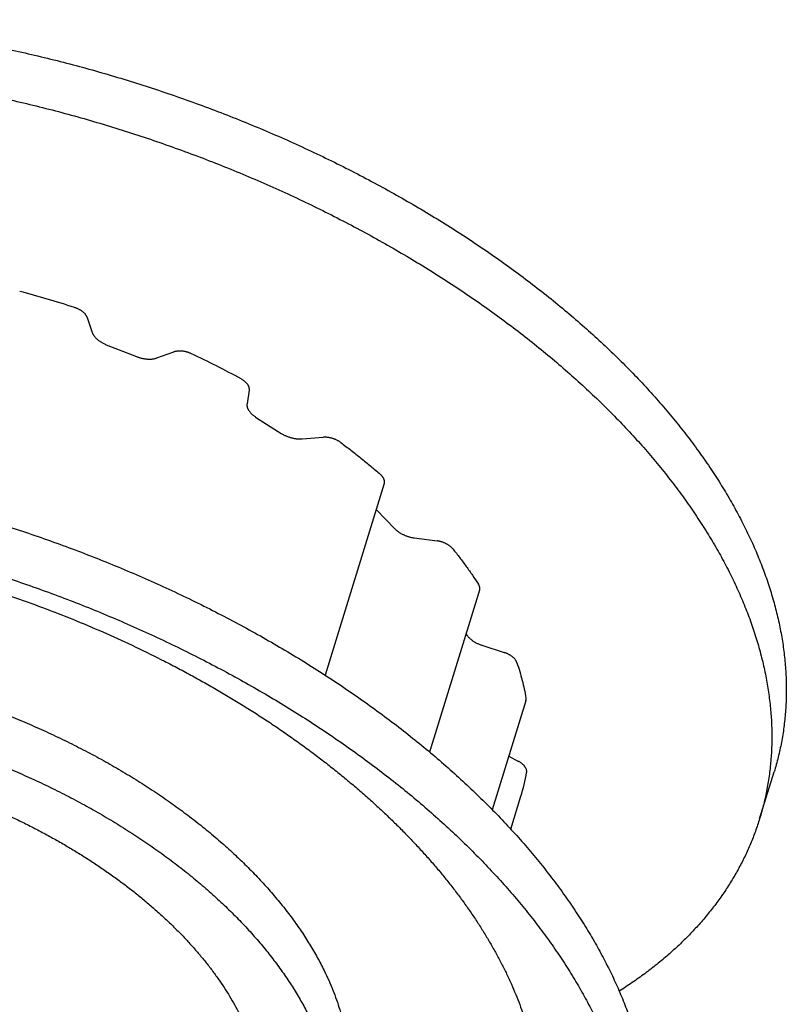
# Model space of a CAD drawing. Units: inches. Extents: x 0 to 22, y 0 to 17.
# Drawn here: x 15.6 to 16.9, y 12.3 to 13.9 of the extents above; entities that cross this region are included whole.
import ezdxf

# ---------------------------------------------------------------- set-up
doc = ezdxf.new("R2010")
doc.units = ezdxf.units.IN
doc.header["$LTSCALE"] = 1.21
doc.header["$MEASUREMENT"] = 0
for name, color, linetype in [('02___PRT_ALL_AXES', 7, 'CONTINUOUS'), ('LAYER_CUT_FEAT', 7, 'CONTINUOUS'), ('LAYER_FEATURE', 7, 'CONTINUOUS')]:
    doc.layers.add(name, color=color, linetype=linetype)

msp = doc.modelspace()

# ---------------------------------------------------------------- linework, layer by layer
at = {"layer": '02___PRT_ALL_AXES', "color": 7, "linetype": 'CONTINUOUS'}
msp.add_line((16.466, 12.5691), (16.483, 12.6241), dxfattribs=at)
msp.add_open_spline([(15.1232, 12.7074), (15.1304, 12.7074), (15.145, 12.7072), (15.167, 12.7065), (15.1891, 12.7054), (15.2114, 12.7037), (15.2339, 12.7016), (15.2564, 12.699), (15.2791, 12.696), (15.3018, 12.6925), (15.3246, 12.6885), (15.3474, 12.6841), (15.3702, 12.6792), (15.3929, 12.6739), (15.4156, 12.6682), (15.4383, 12.662), (15.4608, 12.6555), (15.4832, 12.6485), (15.5055, 12.641), (15.5276, 12.6332), (15.5496, 12.625), (15.5713, 12.6164), (15.5927, 12.6074), (15.614, 12.5981), (15.6349, 12.5884), (15.6555, 12.5784), (15.6759, 12.568), (15.6958, 12.5573), (15.7154, 12.5463), (15.7346, 12.5349), (15.7535, 12.5233), (15.7718, 12.5114), (15.7898, 12.4993), (15.8073, 12.4868), (15.8243, 12.4742), (15.8408, 12.4613), (15.8568, 12.4482), (15.8722, 12.4349), (15.8871, 12.4214), (15.9015, 12.4077), (15.9152, 12.3939), (15.9284, 12.3799), (15.941, 12.3658), (15.9529, 12.3516), (15.9642, 12.3373), (15.9749, 12.3229), (15.9849, 12.3084), (15.9942, 12.2939), (16.0029, 12.2793), (16.0109, 12.2647), (16.0182, 12.2501), (16.0248, 12.2355), (16.0297, 12.2233), (16.0333, 12.2136), (16.0366, 12.2039), (16.0403, 12.1919), (16.0434, 12.1798), (16.0455, 12.1702), (16.0474, 12.1607), (16.0493, 12.1488), (16.0505, 12.137), (16.0512, 12.1276), (16.0515, 12.1206), (16.0516, 12.1136), (16.0516, 12.1067), (16.0513, 12.0998), (16.0509, 12.093), (16.0503, 12.0862), (16.0495, 12.0794), (16.0485, 12.0727), (16.0473, 12.0661), (16.046, 12.0595), (16.0444, 12.0529), (16.0427, 12.0464), (16.0414, 12.0421), (16.0408, 12.0399)], degree=3, knots=[0, 0, 0, 0, 0.017179, 0.03453, 0.052044, 0.06971, 0.087516, 0.105451, 0.123504, 0.141663, 0.159915, 0.178249, 0.19665, 0.215108, 0.233609, 0.252141, 0.270689, 0.289242, 0.307787, 0.326309, 0.344798, 0.363238, 0.381619, 0.399927, 0.418149, 0.436274, 0.454289, 0.472183, 0.489944, 0.50756, 0.525021, 0.542317, 0.559436, 0.576369, 0.593107, 0.609641, 0.625963, 0.642065, 0.65794, 0.673582, 0.688984, 0.704142, 0.719052, 0.733711, 0.748115, 0.762264, 0.776157, 0.789795, 0.803179, 0.816313, 0.8292, 0.841846, 0.854258, 0.860379, 0.866445, 0.878414, 0.890179, 0.895989, 0.901752, 0.913146, 0.924377, 0.929937, 0.935463, 0.940956, 0.946421, 0.951857, 0.95727, 0.96266, 0.968031, 0.973385, 0.978725, 0.984053, 0.989374, 0.994688, 1, 1, 1, 1], dxfattribs=at)
at = {"layer": 'LAYER_CUT_FEAT', "color": 7, "linetype": 'CONTINUOUS'}
for p, q in [((16.2547, 13.1466), (16.1557, 12.8265)), ((16.4139, 12.9683), (16.3304, 12.6981)), ((16.4911, 12.7838), (16.4349, 12.6018))]:
    msp.add_line(p, q, dxfattribs=at)
msp.add_open_spline([(14.5312, 12.5064), (14.5322, 12.5096), (14.5343, 12.516), (14.5378, 12.5255), (14.5417, 12.5349), (14.5459, 12.5441), (14.5504, 12.5532), (14.5553, 12.5622), (14.5605, 12.5711), (14.566, 12.5798), (14.5719, 12.5884), (14.5781, 12.5968), (14.5846, 12.6051), (14.5915, 12.6132), (14.5987, 12.6212), (14.6062, 12.6291), (14.614, 12.6367), (14.6249, 12.6468), (14.6393, 12.659), (14.6546, 12.6704), (14.6674, 12.6792), (14.6807, 12.6879), (14.6945, 12.6961), (14.7088, 12.704), (14.7198, 12.7097), (14.7311, 12.7152), (14.7427, 12.7205), (14.7545, 12.7256), (14.7666, 12.7305), (14.779, 12.7352), (14.7915, 12.7398), (14.8043, 12.7441), (14.8174, 12.7482), (14.8306, 12.752), (14.8441, 12.7557), (14.8578, 12.7592), (14.8717, 12.7624), (14.8859, 12.7654), (14.905, 12.7692), (14.9295, 12.7733), (14.9594, 12.7774), (14.9899, 12.7805), (15.0211, 12.7828), (15.0528, 12.7842), (15.085, 12.7846), (15.1176, 12.7842), (15.1507, 12.7828), (15.184, 12.7806), (15.2177, 12.7774), (15.2516, 12.7734), (15.2856, 12.7685), (15.3197, 12.7627), (15.3539, 12.756), (15.388, 12.7485), (15.4221, 12.7401), (15.4561, 12.7309), (15.4898, 12.7209), (15.5234, 12.7101), (15.5566, 12.6985), (15.5894, 12.6862), (15.6219, 12.6731), (15.6538, 12.6593), (15.6852, 12.6448), (15.7161, 12.6297), (15.7463, 12.6139), (15.7759, 12.5975), (15.8047, 12.5805), (15.8327, 12.5629), (15.8599, 12.5449), (15.8862, 12.5263), (15.9115, 12.5073), (15.936, 12.4878), (15.9594, 12.4679), (15.9817, 12.4477), (16.003, 12.4272), (16.0199, 12.4097), (16.0328, 12.3956), (16.0421, 12.385), (16.0512, 12.3744), (16.0599, 12.3637), (16.0684, 12.3529), (16.0765, 12.3421), (16.0843, 12.3313), (16.0918, 12.3205), (16.099, 12.3096), (16.1058, 12.2987), (16.1124, 12.2878), (16.1206, 12.2733), (16.1264, 12.2623), (16.13, 12.2549)], degree=3, knots=[0, 0, 0, 0, 0.005354, 0.010713, 0.016081, 0.021463, 0.026864, 0.032287, 0.037738, 0.043221, 0.04874, 0.054299, 0.059901, 0.065551, 0.071251, 0.077007, 0.082819, 0.088692, 0.100629, 0.112839, 0.119052, 0.125339, 0.138141, 0.14466, 0.151258, 0.157937, 0.164697, 0.171539, 0.178464, 0.18547, 0.19256, 0.199732, 0.206986, 0.214323, 0.221741, 0.22924, 0.23682, 0.24448, 0.252219, 0.267928, 0.283939, 0.300241, 0.316823, 0.333671, 0.350771, 0.368107, 0.385662, 0.40342, 0.421362, 0.439469, 0.457723, 0.476102, 0.494587, 0.513156, 0.53179, 0.550466, 0.569163, 0.58786, 0.606535, 0.625166, 0.643734, 0.662216, 0.680591, 0.69884, 0.716942, 0.734878, 0.75263, 0.770179, 0.787507, 0.804599, 0.821439, 0.838012, 0.854306, 0.870308, 0.886007, 0.901394, 0.908969, 0.916464, 0.923877, 0.931208, 0.938457, 0.945624, 0.952708, 0.959709, 0.966628, 0.973465, 0.98022, 0.986894, 1, 1, 1, 1], dxfattribs=at)
at = {"layer": 'LAYER_FEATURE', "color": 7, "linetype": 'CONTINUOUS'}
for p, q in [((15.7586, 13.4235), (15.7668, 13.3989)), ((15.7903, 13.3784), (15.8406, 13.3585)), ((15.8748, 13.3562), (15.9033, 13.3663)), ((16.0292, 13.3024), (16.0254, 13.2798)), ((16.0398, 13.2576), (16.0827, 13.2302)), ((16.1174, 13.2211), (16.1526, 13.2237)), ((16.2412, 13.103), (16.2725, 13.0708)), ((16.3044, 13.0558), (16.3428, 13.0507)), ((16.4174, 12.8766), (16.4552, 12.8642)), ((16.4626, 12.6914), (16.4789, 12.6825)), ((16.8817, 12.5867), (16.9059, 12.665))]:
    msp.add_line(p, q, dxfattribs=at)
for centre, radius, start, end in [((15.2101, 11.8174), 1.7065, 71.9987, 75.2113), ((15.2653, 11.9441), 1.5682, 61.4177, 64.8165), ((16.1752, 12.7192), 0.3221, 342.8357, 350.0833)]:
    msp.add_arc(centre, radius, start, end, dxfattribs=at)
for points, knots in [([(15.1791, 13.9211), (15.1927, 13.9211), (15.2202, 13.9208), (15.2615, 13.9195), (15.3032, 13.9173), (15.3451, 13.9142), (15.3874, 13.9102), (15.4299, 13.9053), (15.4725, 13.8996), (15.5153, 13.893), (15.5581, 13.8856), (15.601, 13.8773), (15.6439, 13.8681), (15.6867, 13.8582), (15.7295, 13.8474), (15.7721, 13.8358), (15.8145, 13.8234), (15.8567, 13.8102), (15.8986, 13.7963), (15.9402, 13.7815), (15.9815, 13.7661), (16.0223, 13.7499), (16.0628, 13.733), (16.1027, 13.7155), (16.1421, 13.6972), (16.1809, 13.6783), (16.2192, 13.6588), (16.2567, 13.6386), (16.2936, 13.6179), (16.3298, 13.5966), (16.3652, 13.5747), (16.3998, 13.5523), (16.4336, 13.5294), (16.4665, 13.5061), (16.4985, 13.4822), (16.5295, 13.458), (16.5596, 13.4333), (16.5887, 13.4083), (16.6167, 13.3829), (16.6437, 13.3572), (16.6696, 13.3312), (16.6944, 13.3049), (16.7181, 13.2784), (16.7405, 13.2516), (16.7618, 13.2247), (16.7819, 13.1976), (16.8007, 13.1703), (16.8183, 13.143), (16.8346, 13.1156), (16.8496, 13.0881), (16.8634, 13.0606), (16.8738, 13.0376), (16.8814, 13.0192), (16.8867, 13.0055), (16.8918, 12.9918), (16.898, 12.9736), (16.9049, 12.951), (16.9108, 12.9283), (16.9148, 12.9102), (16.9175, 12.8967), (16.9198, 12.8832), (16.9217, 12.8699), (16.9233, 12.8565), (16.9246, 12.8432), (16.9255, 12.83), (16.9261, 12.8169), (16.9263, 12.8038), (16.9262, 12.7907), (16.9257, 12.7778), (16.9249, 12.7649), (16.9237, 12.7521), (16.9222, 12.7394), (16.9204, 12.7268), (16.9182, 12.7142), (16.9156, 12.7018), (16.9128, 12.6894), (16.9095, 12.6772), (16.9072, 12.6691), (16.9059, 12.665)], [0, 0, 0, 0, 0.017179, 0.03453, 0.052044, 0.069709, 0.087516, 0.105451, 0.123504, 0.141663, 0.159915, 0.178248, 0.19665, 0.215108, 0.233609, 0.25214, 0.270689, 0.289242, 0.307786, 0.326309, 0.344797, 0.363237, 0.381618, 0.399926, 0.418148, 0.436273, 0.454288, 0.472182, 0.489943, 0.507559, 0.52502, 0.542315, 0.559434, 0.576367, 0.593106, 0.60964, 0.625962, 0.642063, 0.657938, 0.67358, 0.688982, 0.704141, 0.719051, 0.733709, 0.748113, 0.762262, 0.776155, 0.789793, 0.803177, 0.816311, 0.829198, 0.841844, 0.848079, 0.854256, 0.860377, 0.866443, 0.878413, 0.890178, 0.895987, 0.901751, 0.90747, 0.913146, 0.918781, 0.924377, 0.929937, 0.935463, 0.940957, 0.946421, 0.951858, 0.95727, 0.96266, 0.968031, 0.973385, 0.978725, 0.984053, 0.989374, 0.994688, 1, 1, 1, 1]), ([(15.1549, 13.8428), (15.1685, 13.8428), (15.196, 13.8425), (15.2373, 13.8412), (15.279, 13.8389), (15.3209, 13.8358), (15.3632, 13.8319), (15.4056, 13.827), (15.4483, 13.8213), (15.491, 13.8147), (15.5339, 13.8072), (15.5768, 13.7989), (15.6197, 13.7898), (15.6625, 13.7798), (15.7053, 13.7691), (15.7479, 13.7575), (15.7903, 13.7451), (15.8325, 13.7319), (15.8744, 13.7179), (15.916, 13.7032), (15.9573, 13.6878), (15.9981, 13.6716), (16.0386, 13.6547), (16.0785, 13.6371), (16.1179, 13.6189), (16.1567, 13.6), (16.1949, 13.5804), (16.2325, 13.5603), (16.2694, 13.5396), (16.3056, 13.5182), (16.341, 13.4964), (16.3756, 13.474), (16.4094, 13.4511), (16.4423, 13.4277), (16.4743, 13.4039), (16.5053, 13.3797), (16.5354, 13.355), (16.5645, 13.33), (16.5925, 13.3046), (16.6195, 13.2789), (16.6454, 13.2529), (16.6702, 13.2266), (16.6938, 13.2), (16.7163, 13.1733), (16.7376, 13.1463), (16.7577, 13.1192), (16.7765, 13.092), (16.7941, 13.0647), (16.8104, 13.0372), (16.8254, 13.0098), (16.8392, 12.9823), (16.8495, 12.9593), (16.8572, 12.9409), (16.8625, 12.9272), (16.8676, 12.9135), (16.8738, 12.8953), (16.8807, 12.8727), (16.8866, 12.8499), (16.8906, 12.8318), (16.8932, 12.8183), (16.8955, 12.8049), (16.8975, 12.7915), (16.8991, 12.7782), (16.9004, 12.7649), (16.9013, 12.7517), (16.9019, 12.7385), (16.9021, 12.7254), (16.902, 12.7124), (16.9015, 12.6995), (16.9007, 12.6866), (16.8995, 12.6738), (16.898, 12.6611), (16.8962, 12.6484), (16.894, 12.6359), (16.8914, 12.6234), (16.8886, 12.6111), (16.8853, 12.5988), (16.883, 12.5907), (16.8817, 12.5867)], [0, 0, 0, 0, 0.017179, 0.03453, 0.052044, 0.069709, 0.087516, 0.105451, 0.123504, 0.141663, 0.159915, 0.178248, 0.19665, 0.215108, 0.233609, 0.25214, 0.270689, 0.289242, 0.307786, 0.326309, 0.344797, 0.363237, 0.381618, 0.399926, 0.418148, 0.436273, 0.454288, 0.472182, 0.489943, 0.507559, 0.52502, 0.542315, 0.559434, 0.576367, 0.593106, 0.60964, 0.625962, 0.642063, 0.657938, 0.67358, 0.688982, 0.704141, 0.719051, 0.733709, 0.748113, 0.762262, 0.776155, 0.789793, 0.803177, 0.816311, 0.829198, 0.841844, 0.848079, 0.854256, 0.860377, 0.866443, 0.878413, 0.890178, 0.895987, 0.901751, 0.90747, 0.913146, 0.918781, 0.924377, 0.929937, 0.935463, 0.940957, 0.946421, 0.951858, 0.95727, 0.96266, 0.968031, 0.973385, 0.978725, 0.984053, 0.989374, 0.994688, 1, 1, 1, 1]), ([(15.7586, 13.4235), (15.7584, 13.4239), (15.7581, 13.4247), (15.7575, 13.426), (15.7567, 13.4273), (15.7558, 13.4285), (15.7548, 13.4297), (15.7537, 13.4309), (15.7524, 13.4321), (15.7511, 13.4332), (15.7496, 13.4343), (15.7481, 13.4354), (15.7465, 13.4364), (15.7448, 13.4373), (15.743, 13.4382), (15.7412, 13.439), (15.7393, 13.4397), (15.7381, 13.4402), (15.7374, 13.4404)], [0, 0, 0, 0, 0.048113, 0.098291, 0.150633, 0.205199, 0.261991, 0.320968, 0.382051, 0.445127, 0.510054, 0.576663, 0.644767, 0.714158, 0.784615, 0.855901, 0.927784, 1, 1, 1, 1]), ([(15.7668, 13.3989), (15.7671, 13.3979), (15.7677, 13.3966), (15.7685, 13.3952), (15.7691, 13.3942), (15.7699, 13.393), (15.771, 13.3916), (15.7723, 13.3901), (15.7736, 13.3888), (15.7751, 13.3874), (15.7767, 13.3861), (15.7784, 13.3848), (15.7802, 13.3836), (15.7821, 13.3824), (15.784, 13.3813), (15.7861, 13.3803), (15.7882, 13.3793), (15.7896, 13.3787), (15.7903, 13.3784)], [0, 0, 0, 0, 0.099412, 0.1255, 0.152093, 0.206804, 0.263571, 0.322372, 0.383159, 0.445854, 0.510354, 0.576536, 0.644257, 0.713361, 0.783675, 0.855014, 0.927195, 1, 1, 1, 1]), ([(15.8406, 13.3585), (15.8414, 13.3583), (15.8428, 13.3577), (15.8451, 13.357), (15.8473, 13.3563), (15.8496, 13.3557), (15.8519, 13.3553), (15.8542, 13.3549), (15.8564, 13.3546), (15.8587, 13.3544), (15.8609, 13.3543), (15.8631, 13.3543), (15.8652, 13.3543), (15.8673, 13.3545), (15.8693, 13.3548), (15.8712, 13.3552), (15.873, 13.3556), (15.8742, 13.356), (15.8748, 13.3562)], [0, 0, 0, 0, 0.067315, 0.13484, 0.202366, 0.269707, 0.336668, 0.403061, 0.4687, 0.533409, 0.597018, 0.659368, 0.720313, 0.779722, 0.837479, 0.893487, 0.947682, 1, 1, 1, 1]), ([(15.9326, 13.3633), (15.932, 13.3635), (15.9308, 13.3641), (15.9289, 13.3648), (15.927, 13.3655), (15.9251, 13.3661), (15.9231, 13.3666), (15.9212, 13.367), (15.9192, 13.3673), (15.9173, 13.3676), (15.9153, 13.3677), (15.9134, 13.3678), (15.9116, 13.3678), (15.9098, 13.3676), (15.9081, 13.3674), (15.9064, 13.3671), (15.9048, 13.3668), (15.9038, 13.3664), (15.9033, 13.3663)], [0, 0, 0, 0, 0.066172, 0.132898, 0.199933, 0.267051, 0.334014, 0.400591, 0.46655, 0.53167, 0.595737, 0.658548, 0.719918, 0.779675, 0.837672, 0.893782, 0.947916, 1, 1, 1, 1]), ([(16.0292, 13.3024), (16.0293, 13.3028), (16.0294, 13.3036), (16.0293, 13.3048), (16.0292, 13.306), (16.0289, 13.3073), (16.0284, 13.3085), (16.0279, 13.3098), (16.0271, 13.311), (16.0263, 13.3123), (16.0253, 13.3135), (16.0242, 13.3147), (16.023, 13.3159), (16.0217, 13.3171), (16.0203, 13.3182), (16.0188, 13.3192), (16.0172, 13.3203), (16.0161, 13.3209), (16.0156, 13.3212)], [0, 0, 0, 0, 0.047618, 0.096233, 0.14626, 0.198063, 0.251929, 0.308076, 0.36665, 0.427733, 0.491349, 0.557468, 0.626015, 0.696875, 0.769897, 0.844897, 0.92168, 1, 1, 1, 1]), ([(16.0254, 13.2798), (16.0253, 13.2794), (16.0252, 13.2785), (16.0252, 13.2771), (16.0254, 13.2757), (16.0257, 13.2742), (16.0261, 13.2728), (16.0266, 13.2715), (16.0271, 13.2706), (16.0276, 13.2696), (16.0283, 13.2684), (16.0293, 13.2669), (16.0305, 13.2655), (16.0317, 13.2641), (16.0331, 13.2627), (16.0346, 13.2613), (16.0363, 13.26), (16.038, 13.2588), (16.0392, 13.258), (16.0398, 13.2576)], [0, 0, 0, 0, 0.048827, 0.098545, 0.149506, 0.202032, 0.256384, 0.312773, 0.341786, 0.371361, 0.43223, 0.495443, 0.56101, 0.628904, 0.699059, 0.771379, 0.845742, 0.922011, 1, 1, 1, 1]), ([(16.0827, 13.2302), (16.0833, 13.2298), (16.0846, 13.229), (16.0866, 13.2279), (16.0886, 13.2269), (16.0907, 13.226), (16.0929, 13.2251), (16.0951, 13.2243), (16.0973, 13.2235), (16.0996, 13.2229), (16.1019, 13.2224), (16.1042, 13.2219), (16.1064, 13.2215), (16.1087, 13.2212), (16.1109, 13.2211), (16.1132, 13.221), (16.1153, 13.221), (16.1167, 13.2211), (16.1174, 13.2211)], [0, 0, 0, 0, 0.060906, 0.122851, 0.185659, 0.249166, 0.313194, 0.377562, 0.442086, 0.506579, 0.570857, 0.634736, 0.698036, 0.760582, 0.822206, 0.882746, 0.942062, 1, 1, 1, 1]), ([(16.1819, 13.215), (16.1814, 13.2154), (16.1804, 13.2161), (16.1788, 13.2171), (16.1772, 13.2181), (16.1754, 13.219), (16.1736, 13.2198), (16.1718, 13.2206), (16.1699, 13.2213), (16.168, 13.2219), (16.166, 13.2224), (16.1641, 13.2229), (16.1621, 13.2232), (16.1601, 13.2235), (16.1582, 13.2237), (16.1563, 13.2238), (16.1544, 13.2238), (16.1532, 13.2237), (16.1526, 13.2237)], [0, 0, 0, 0, 0.059225, 0.119857, 0.181704, 0.244578, 0.308271, 0.372569, 0.437251, 0.50209, 0.56686, 0.631334, 0.69529, 0.75851, 0.820783, 0.881909, 0.941709, 1, 1, 1, 1]), ([(16.1819, 13.215), (16.1877, 13.2107), (16.199, 13.2021), (16.2157, 13.189), (16.232, 13.1756), (16.2427, 13.1666), (16.248, 13.162)], [0, 0, 0, 0, 0.253648, 0.504912, 0.75372, 1, 1, 1, 1]), ([(14.9515, 13.1848), (14.9652, 13.1848), (14.9926, 13.1845), (15.0339, 13.1832), (15.0756, 13.181), (15.1176, 13.1779), (15.1598, 13.1739), (15.2023, 13.169), (15.2449, 13.1633), (15.2877, 13.1567), (15.3306, 13.1493), (15.3735, 13.141), (15.4163, 13.1318), (15.4592, 13.1218), (15.5019, 13.1111), (15.5445, 13.0995), (15.587, 13.0871), (15.6292, 13.0739), (15.6711, 13.0599), (15.7127, 13.0452), (15.754, 13.0298), (15.7948, 13.0136), (15.8352, 12.9967), (15.8751, 12.9791), (15.9146, 12.9609), (15.9534, 12.942), (15.9916, 12.9224), (16.0292, 12.9023), (16.0661, 12.8816), (16.1023, 12.8602), (16.1377, 12.8384), (16.1723, 12.816), (16.206, 12.7931), (16.2389, 12.7697), (16.2709, 12.7459), (16.302, 12.7217), (16.3321, 12.697), (16.3611, 12.672), (16.3892, 12.6466), (16.4162, 12.6209), (16.4421, 12.5949), (16.4669, 12.5686), (16.4905, 12.542), (16.513, 12.5153), (16.5343, 12.4883), (16.5543, 12.4612), (16.5732, 12.434), (16.5908, 12.4067), (16.6071, 12.3792), (16.6221, 12.3518), (16.6358, 12.3243), (16.6462, 12.3013), (16.6538, 12.2829), (16.6592, 12.2692), (16.6642, 12.2555), (16.6705, 12.2373), (16.6774, 12.2147), (16.6833, 12.1919), (16.6873, 12.1738), (16.6899, 12.1604), (16.6922, 12.1469), (16.6942, 12.1335), (16.6958, 12.1202), (16.697, 12.1069), (16.698, 12.0937), (16.6985, 12.0805), (16.6988, 12.0674), (16.6986, 12.0544), (16.6982, 12.0415), (16.6974, 12.0286), (16.6962, 12.0158), (16.6947, 12.0031), (16.6928, 11.9904), (16.6906, 11.9779), (16.6881, 11.9654), (16.6852, 11.9531), (16.682, 11.9408), (16.6796, 11.9327), (16.6784, 11.9287)], [0, 0, 0, 0, 0.017179, 0.03453, 0.052044, 0.069709, 0.087516, 0.105451, 0.123504, 0.141663, 0.159915, 0.178248, 0.19665, 0.215108, 0.233609, 0.25214, 0.270689, 0.289242, 0.307786, 0.326309, 0.344797, 0.363237, 0.381618, 0.399926, 0.418148, 0.436273, 0.454288, 0.472182, 0.489943, 0.507559, 0.52502, 0.542315, 0.559434, 0.576367, 0.593106, 0.60964, 0.625962, 0.642063, 0.657938, 0.67358, 0.688982, 0.704141, 0.719051, 0.733709, 0.748113, 0.762262, 0.776155, 0.789793, 0.803177, 0.816311, 0.829198, 0.841844, 0.848079, 0.854256, 0.860377, 0.866443, 0.878413, 0.890178, 0.895987, 0.901751, 0.90747, 0.913146, 0.918781, 0.924377, 0.929937, 0.935463, 0.940957, 0.946421, 0.951858, 0.95727, 0.96266, 0.968031, 0.973385, 0.978725, 0.984053, 0.989374, 0.994688, 1, 1, 1, 1]), ([(16.2547, 13.1466), (16.2548, 13.1469), (16.2549, 13.1475), (16.2551, 13.1484), (16.2551, 13.1494), (16.2551, 13.1503), (16.255, 13.1513), (16.2547, 13.1523), (16.2544, 13.1533), (16.254, 13.1543), (16.2535, 13.1553), (16.253, 13.1563), (16.2523, 13.1573), (16.2516, 13.1583), (16.2508, 13.1592), (16.2499, 13.1602), (16.249, 13.1611), (16.2483, 13.1617), (16.248, 13.162)], [0, 0, 0, 0, 0.051789, 0.103925, 0.156741, 0.210553, 0.265643, 0.322261, 0.380616, 0.440878, 0.503179, 0.567609, 0.634228, 0.703059, 0.774095, 0.847305, 0.922642, 1, 1, 1, 1]), ([(14.9273, 13.1065), (14.941, 13.1065), (14.9684, 13.1062), (15.0097, 13.1048), (15.0514, 13.1026), (15.0934, 13.0995), (15.1356, 13.0955), (15.1781, 13.0907), (15.2207, 13.085), (15.2635, 13.0784), (15.3064, 13.0709), (15.3492, 13.0626), (15.3921, 13.0535), (15.435, 13.0435), (15.4777, 13.0327), (15.5203, 13.0211), (15.5627, 13.0087), (15.6049, 12.9955), (15.6469, 12.9816), (15.6885, 12.9669), (15.7297, 12.9514), (15.7706, 12.9353), (15.811, 12.9184), (15.8509, 12.9008), (15.8903, 12.8825), (15.9292, 12.8636), (15.9674, 12.8441), (16.005, 12.824), (16.0419, 12.8032), (16.078, 12.7819), (16.1135, 12.7601), (16.1481, 12.7377), (16.1818, 12.7148), (16.2147, 12.6914), (16.2467, 12.6676), (16.2778, 12.6433), (16.3079, 12.6187), (16.3369, 12.5936), (16.365, 12.5683), (16.392, 12.5425), (16.4179, 12.5165), (16.4427, 12.4902), (16.4663, 12.4637), (16.4888, 12.437), (16.5101, 12.41), (16.5301, 12.3829), (16.549, 12.3557), (16.5666, 12.3283), (16.5829, 12.3009), (16.5979, 12.2734), (16.6116, 12.2459), (16.622, 12.2229), (16.6296, 12.2046), (16.635, 12.1908), (16.64, 12.1771), (16.6462, 12.159), (16.6532, 12.1363), (16.6591, 12.1136), (16.6631, 12.0955), (16.6657, 12.082), (16.668, 12.0686), (16.67, 12.0552), (16.6716, 12.0419), (16.6728, 12.0286), (16.6737, 12.0154), (16.6743, 12.0022), (16.6745, 11.9891), (16.6744, 11.9761), (16.674, 11.9631), (16.6731, 11.9502), (16.672, 11.9374), (16.6705, 11.9247), (16.6686, 11.9121), (16.6664, 11.8996), (16.6639, 11.8871), (16.661, 11.8748), (16.6578, 11.8625), (16.6554, 11.8544), (16.6542, 11.8504)], [0, 0, 0, 0, 0.017179, 0.03453, 0.052044, 0.069709, 0.087516, 0.105451, 0.123504, 0.141663, 0.159915, 0.178248, 0.19665, 0.215108, 0.233609, 0.25214, 0.270689, 0.289242, 0.307786, 0.326309, 0.344797, 0.363237, 0.381618, 0.399926, 0.418148, 0.436273, 0.454288, 0.472182, 0.489943, 0.507559, 0.52502, 0.542315, 0.559434, 0.576367, 0.593106, 0.60964, 0.625962, 0.642063, 0.657938, 0.67358, 0.688982, 0.704141, 0.719051, 0.733709, 0.748113, 0.762262, 0.776155, 0.789793, 0.803177, 0.816311, 0.829198, 0.841844, 0.848079, 0.854256, 0.860377, 0.866443, 0.878413, 0.890178, 0.895987, 0.901751, 0.90747, 0.913146, 0.918781, 0.924377, 0.929937, 0.935463, 0.940957, 0.946421, 0.951858, 0.95727, 0.96266, 0.968031, 0.973385, 0.978725, 0.984053, 0.989374, 0.994688, 1, 1, 1, 1]), ([(15.0095, 13.0667), (15.0179, 13.0667), (15.0349, 13.0666), (15.0604, 13.066), (15.0861, 13.065), (15.1119, 13.0636), (15.1378, 13.0618), (15.1727, 13.0589), (15.2166, 13.0543), (15.2605, 13.0484), (15.2958, 13.043), (15.3223, 13.0385), (15.3489, 13.0336), (15.3754, 13.0284), (15.402, 13.0227), (15.4374, 13.0147), (15.4816, 13.0038), (15.5344, 12.9893), (15.5868, 12.9733), (15.6387, 12.956), (15.69, 12.9373), (15.7407, 12.9174), (15.7905, 12.8962), (15.8395, 12.8737), (15.8795, 12.854), (15.911, 12.8377), (15.9343, 12.8252), (15.9572, 12.8124), (15.9799, 12.7994), (16.0022, 12.7861), (16.0242, 12.7726), (16.0458, 12.7589), (16.0671, 12.7449), (16.0879, 12.7307), (16.1084, 12.7163), (16.1285, 12.7016), (16.1482, 12.6868), (16.1675, 12.6718), (16.1863, 12.6566), (16.2048, 12.6412), (16.2227, 12.6257), (16.2402, 12.61), (16.2572, 12.5942), (16.2738, 12.5782), (16.2898, 12.5621), (16.3054, 12.5458), (16.3204, 12.5295), (16.335, 12.513), (16.349, 12.4965), (16.3625, 12.4798), (16.3755, 12.4631), (16.3879, 12.4463), (16.3998, 12.4295), (16.4111, 12.4126), (16.4218, 12.3956), (16.432, 12.3786), (16.4416, 12.3616), (16.4507, 12.3446), (16.4591, 12.3276), (16.467, 12.3105), (16.4743, 12.2935), (16.481, 12.2765), (16.487, 12.2596), (16.4925, 12.2426), (16.4974, 12.2258), (16.5017, 12.2089), (16.5053, 12.1922), (16.5084, 12.1755), (16.5108, 12.1589), (16.5126, 12.1424), (16.5138, 12.126), (16.5144, 12.1097), (16.5144, 12.0936), (16.5137, 12.0775), (16.5124, 12.0616), (16.5105, 12.0459), (16.508, 12.0303), (16.5049, 12.0148), (16.5012, 11.9996), (16.4969, 11.9845), (16.4919, 11.9696), (16.4864, 11.9549), (16.4802, 11.9404), (16.4734, 11.9261), (16.4661, 11.9121), (16.4581, 11.8982), (16.4496, 11.8846), (16.4405, 11.8713), (16.4308, 11.8582), (16.4206, 11.8453), (16.4097, 11.8327), (16.3983, 11.8204), (16.3864, 11.8084), (16.3739, 11.7966), (16.3609, 11.7851), (16.3473, 11.774), (16.3284, 11.7594), (16.3085, 11.7455), (16.2878, 11.7323), (16.2717, 11.7227), (16.2551, 11.7135), (16.238, 11.7045), (16.2205, 11.6959), (16.2025, 11.6876), (16.184, 11.6797), (16.1651, 11.6722), (16.1458, 11.665), (16.126, 11.6581), (16.1059, 11.6516), (16.0853, 11.6455), (16.0644, 11.6398), (16.0431, 11.6344), (16.0214, 11.6294), (15.9994, 11.6248), (15.977, 11.6206), (15.9544, 11.6167), (15.9314, 11.6133), (15.9159, 11.6112), (15.9081, 11.6103)], [0, 0, 0, 0, 0.009079, 0.018225, 0.027435, 0.036706, 0.046035, 0.05542, 0.074342, 0.093448, 0.103061, 0.112711, 0.122393, 0.132105, 0.141842, 0.151602, 0.171174, 0.190793, 0.210431, 0.230059, 0.249649, 0.269172, 0.288602, 0.307909, 0.327068, 0.336583, 0.346052, 0.35547, 0.364835, 0.374144, 0.383393, 0.39258, 0.401702, 0.410756, 0.41974, 0.428651, 0.437486, 0.446243, 0.45492, 0.463514, 0.472025, 0.480448, 0.488784, 0.49703, 0.505185, 0.513247, 0.521215, 0.529088, 0.536866, 0.544547, 0.552131, 0.559618, 0.567007, 0.574299, 0.581494, 0.588592, 0.595595, 0.602502, 0.609317, 0.616039, 0.622672, 0.629216, 0.635674, 0.64205, 0.648345, 0.654563, 0.660707, 0.666782, 0.67279, 0.678738, 0.684628, 0.690467, 0.696259, 0.702009, 0.707723, 0.713407, 0.719067, 0.724708, 0.730337, 0.73596, 0.741583, 0.747213, 0.752854, 0.758515, 0.7642, 0.769915, 0.775667, 0.781461, 0.787301, 0.793194, 0.799143, 0.805154, 0.811232, 0.817379, 0.823599, 0.829897, 0.836276, 0.849283, 0.855919, 0.862645, 0.869463, 0.876374, 0.88338, 0.890482, 0.89768, 0.904976, 0.912369, 0.919859, 0.927447, 0.935131, 0.942912, 0.950789, 0.958761, 0.966826, 0.974985, 0.983234, 0.991573, 1, 1, 1, 1]), ([(16.2725, 13.0708), (16.2729, 13.0703), (16.2739, 13.0694), (16.2754, 13.0681), (16.277, 13.0668), (16.2788, 13.0655), (16.2806, 13.0643), (16.2825, 13.0632), (16.2845, 13.0621), (16.2866, 13.0611), (16.2887, 13.0601), (16.2909, 13.0593), (16.2931, 13.0585), (16.2953, 13.0578), (16.2976, 13.0571), (16.2999, 13.0566), (16.3022, 13.0562), (16.3037, 13.0559), (16.3044, 13.0558)], [0, 0, 0, 0, 0.054926, 0.111529, 0.169694, 0.229312, 0.29025, 0.352361, 0.415487, 0.479462, 0.544111, 0.609252, 0.674702, 0.740272, 0.805774, 0.871017, 0.935825, 1, 1, 1, 1]), ([(16.3693, 13.0372), (16.369, 13.0376), (16.3682, 13.0385), (16.3671, 13.0397), (16.3658, 13.0408), (16.3644, 13.042), (16.363, 13.043), (16.3614, 13.0441), (16.3597, 13.045), (16.358, 13.046), (16.3563, 13.0468), (16.3544, 13.0476), (16.3525, 13.0483), (16.3506, 13.049), (16.3487, 13.0495), (16.3467, 13.05), (16.3448, 13.0504), (16.3435, 13.0506), (16.3428, 13.0507)], [0, 0, 0, 0, 0.052887, 0.107773, 0.164563, 0.223153, 0.283401, 0.345147, 0.408213, 0.472403, 0.537509, 0.603315, 0.669594, 0.736116, 0.80265, 0.868959, 0.934822, 1, 1, 1, 1]), ([(16.3693, 13.0372), (16.3732, 13.0324), (16.3807, 13.0227), (16.3916, 13.0081), (16.402, 12.9934), (16.4087, 12.9834), (16.4119, 12.9785)], [0, 0, 0, 0, 0.255165, 0.50689, 0.755169, 1, 1, 1, 1]), ([(16.4139, 12.9683), (16.414, 12.9685), (16.4141, 12.9689), (16.4142, 12.9695), (16.4143, 12.9701), (16.4144, 12.9707), (16.4144, 12.9713), (16.4143, 12.9722), (16.4142, 12.9733), (16.4138, 12.9746), (16.4133, 12.9759), (16.4127, 12.9772), (16.4122, 12.9781), (16.4119, 12.9785)], [0, 0, 0, 0, 0.056545, 0.113255, 0.17029, 0.227809, 0.285962, 0.344891, 0.465545, 0.590752, 0.721236, 0.857545, 1, 1, 1, 1]), ([(16.3915, 12.8957), (16.3917, 12.8952), (16.3923, 12.8942), (16.3932, 12.8928), (16.3943, 12.8913), (16.3955, 12.8899), (16.3968, 12.8886), (16.3982, 12.8872), (16.3998, 12.8859), (16.4014, 12.8846), (16.4032, 12.8834), (16.405, 12.8822), (16.4069, 12.8811), (16.4089, 12.8801), (16.411, 12.8791), (16.4131, 12.8782), (16.4152, 12.8773), (16.4167, 12.8768), (16.4174, 12.8766)], [0, 0, 0, 0, 0.05016, 0.10225, 0.156288, 0.21227, 0.270155, 0.329875, 0.391341, 0.454444, 0.519054, 0.585028, 0.652208, 0.720425, 0.789501, 0.859249, 0.929487, 1, 1, 1, 1]), ([(14.5554, 12.5848), (14.5564, 12.588), (14.5585, 12.5944), (14.562, 12.6038), (14.5659, 12.6132), (14.5701, 12.6224), (14.5746, 12.6315), (14.5795, 12.6405), (14.5847, 12.6494), (14.5902, 12.6581), (14.5961, 12.6667), (14.6023, 12.6751), (14.6088, 12.6834), (14.6157, 12.6916), (14.6229, 12.6996), (14.6304, 12.7074), (14.6382, 12.7151), (14.6491, 12.7251), (14.6635, 12.7373), (14.6788, 12.7487), (14.6916, 12.7575), (14.7049, 12.7662), (14.7187, 12.7745), (14.733, 12.7823), (14.744, 12.788), (14.7553, 12.7935), (14.7669, 12.7988), (14.7787, 12.8039), (14.7908, 12.8089), (14.8032, 12.8136), (14.8157, 12.8181), (14.8285, 12.8224), (14.8416, 12.8265), (14.8549, 12.8304), (14.8683, 12.834), (14.882, 12.8375), (14.8959, 12.8407), (14.9101, 12.8438), (14.9292, 12.8475), (14.9537, 12.8517), (14.9836, 12.8557), (15.0141, 12.8589), (15.0453, 12.8611), (15.077, 12.8625), (15.1092, 12.863), (15.1418, 12.8625), (15.1749, 12.8612), (15.2082, 12.8589), (15.2419, 12.8558), (15.2758, 12.8517), (15.3098, 12.8468), (15.3439, 12.841), (15.3781, 12.8343), (15.4122, 12.8268), (15.4463, 12.8184), (15.4803, 12.8092), (15.514, 12.7992), (15.5476, 12.7884), (15.5808, 12.7768), (15.6136, 12.7645), (15.6461, 12.7514), (15.678, 12.7376), (15.7095, 12.7231), (15.7403, 12.708), (15.7705, 12.6922), (15.8001, 12.6758), (15.8289, 12.6588), (15.8569, 12.6413), (15.8841, 12.6232), (15.9104, 12.6046), (15.9357, 12.5856), (15.9602, 12.5661), (15.9836, 12.5463), (16.0059, 12.526), (16.0272, 12.5055), (16.0441, 12.488), (16.057, 12.4739), (16.0663, 12.4633), (16.0754, 12.4527), (16.0841, 12.442), (16.0926, 12.4313), (16.1007, 12.4205), (16.1085, 12.4097), (16.116, 12.3988), (16.1232, 12.3879), (16.13, 12.377), (16.1366, 12.3661), (16.1448, 12.3516), (16.1506, 12.3406), (16.1542, 12.3332)], [0, 0, 0, 0, 0.005354, 0.010713, 0.016081, 0.021463, 0.026864, 0.032287, 0.037738, 0.043221, 0.04874, 0.054299, 0.059901, 0.065551, 0.071251, 0.077007, 0.082819, 0.088692, 0.100629, 0.112839, 0.119052, 0.125339, 0.138141, 0.14466, 0.151258, 0.157937, 0.164697, 0.171539, 0.178464, 0.18547, 0.19256, 0.199732, 0.206986, 0.214323, 0.221741, 0.22924, 0.23682, 0.24448, 0.252219, 0.267928, 0.283939, 0.300241, 0.316823, 0.333671, 0.350771, 0.368107, 0.385662, 0.40342, 0.421362, 0.439469, 0.457723, 0.476102, 0.494587, 0.513156, 0.53179, 0.550466, 0.569163, 0.58786, 0.606535, 0.625166, 0.643734, 0.662216, 0.680591, 0.69884, 0.716942, 0.734878, 0.75263, 0.770179, 0.787507, 0.804599, 0.821439, 0.838012, 0.854306, 0.870308, 0.886007, 0.901394, 0.908969, 0.916464, 0.923877, 0.931208, 0.938457, 0.945624, 0.952708, 0.959709, 0.966628, 0.973465, 0.98022, 0.986894, 1, 1, 1, 1]), ([(16.4763, 12.8473), (16.4762, 12.8477), (16.4758, 12.8485), (16.4752, 12.8498), (16.4745, 12.851), (16.4736, 12.8523), (16.4726, 12.8535), (16.4715, 12.8547), (16.4702, 12.8559), (16.4689, 12.857), (16.4674, 12.8581), (16.4659, 12.8592), (16.4643, 12.8602), (16.4626, 12.8611), (16.4608, 12.862), (16.459, 12.8628), (16.4572, 12.8635), (16.4559, 12.864), (16.4552, 12.8642)], [0, 0, 0, 0, 0.048076, 0.098214, 0.150514, 0.20504, 0.261795, 0.32074, 0.381799, 0.444859, 0.509778, 0.576392, 0.644511, 0.713928, 0.784424, 0.855762, 0.927708, 1, 1, 1, 1]), ([(16.4763, 12.8473), (16.4779, 12.8424), (16.481, 12.8326), (16.485, 12.8178), (16.4885, 12.8032), (16.4905, 12.7934), (16.4914, 12.7885)], [0, 0, 0, 0, 0.254869, 0.506393, 0.754717, 1, 1, 1, 1]), ([(16.4911, 12.7838), (16.4912, 12.784), (16.4913, 12.7844), (16.4914, 12.7849), (16.4915, 12.7855), (16.4915, 12.7861), (16.4915, 12.7867), (16.4915, 12.7875), (16.4914, 12.7881), (16.4914, 12.7885)], [0, 0, 0, 0, 0.121733, 0.24379, 0.366489, 0.490143, 0.61506, 0.741531, 1, 1, 1, 1]), ([(16.4925, 12.6637), (16.4926, 12.6641), (16.4927, 12.6649), (16.4927, 12.6661), (16.4925, 12.6673), (16.4922, 12.6685), (16.4918, 12.6698), (16.4912, 12.671), (16.4905, 12.6723), (16.4896, 12.6736), (16.4887, 12.6748), (16.4876, 12.676), (16.4864, 12.6772), (16.4851, 12.6783), (16.4837, 12.6794), (16.4822, 12.6805), (16.4806, 12.6815), (16.4795, 12.6822), (16.4789, 12.6825)], [0, 0, 0, 0, 0.047653, 0.096285, 0.146311, 0.198101, 0.251945, 0.308064, 0.366609, 0.427664, 0.491256, 0.557357, 0.625894, 0.696754, 0.769787, 0.844811, 0.92163, 1, 1, 1, 1]), ([(16.8817, 12.5867), (16.8806, 12.5832), (16.8783, 12.5761), (16.8746, 12.5656), (16.8707, 12.5551), (16.8665, 12.5448), (16.862, 12.5345), (16.8573, 12.5243), (16.8523, 12.5143), (16.847, 12.5043), (16.8415, 12.4944), (16.8357, 12.4846), (16.8297, 12.4749), (16.8235, 12.4654), (16.8169, 12.4559), (16.8101, 12.4465), (16.8031, 12.4373), (16.7934, 12.4251), (16.7806, 12.4101), (16.7643, 12.3926), (16.7471, 12.3756), (16.7289, 12.3591), (16.7098, 12.3432), (16.6897, 12.3277), (16.6688, 12.3128), (16.6543, 12.3033), (16.647, 12.2987)], [0, 0, 0, 0, 0.029367, 0.058746, 0.088149, 0.117589, 0.147077, 0.176626, 0.206246, 0.23595, 0.26575, 0.295656, 0.325679, 0.355831, 0.386122, 0.416562, 0.447162, 0.477931, 0.540011, 0.602878, 0.6666, 0.731238, 0.79685, 0.863484, 0.931188, 1, 1, 1, 1]), ([(16.1542, 12.3332), (16.1568, 12.3278), (16.1619, 12.317), (16.1688, 12.3006), (16.175, 12.2843), (16.1804, 12.268), (16.185, 12.2517), (16.1888, 12.2356), (16.1918, 12.2195), (16.1941, 12.2036), (16.1955, 12.1877), (16.1962, 12.172), (16.1961, 12.1591), (16.1956, 12.1488), (16.195, 12.1411), (16.1943, 12.1335), (16.1933, 12.1259), (16.1922, 12.1184), (16.1908, 12.1109), (16.1893, 12.1035), (16.1876, 12.0962), (16.1856, 12.0889), (16.1842, 12.0841), (16.1835, 12.0817)], [0, 0, 0, 0, 0.069689, 0.138138, 0.205381, 0.271466, 0.336445, 0.400377, 0.463329, 0.525375, 0.586594, 0.647073, 0.706907, 0.736614, 0.766197, 0.795668, 0.825042, 0.854331, 0.88355, 0.912713, 0.941832, 0.970923, 1, 1, 1, 1])]:
    msp.add_open_spline(points, degree=3, knots=knots, dxfattribs=at)

doc.saveas('drawing.dxf')
